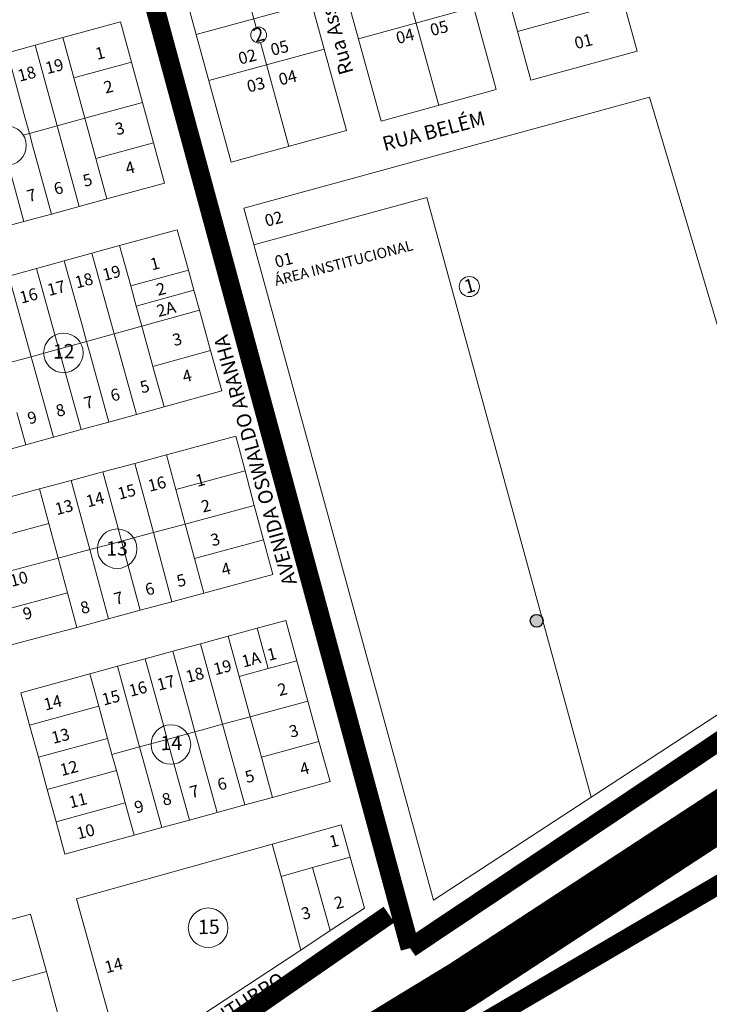
# Model space of a CAD drawing. Units: millimetres. Extents: x 5547 to 19212, y 1507 to 10121.
# Drawn here: x 15497 to 15785, y 7587 to 7999 of the extents above; entities that cross this region are included whole.
import ezdxf
from ezdxf.enums import TextEntityAlignment as Align
from ezdxf.lldxf.tags import DXFTag

# ---------------------------------------------------------------- set-up
doc = ezdxf.new("R2010")
doc.units = ezdxf.units.MM
doc.linetypes.add('CONTINUO', pattern=[0])
doc.linetypes.add('CONTÍNUO', pattern=[0])
for name, color, linetype in [('00 - DEMARCAÇÃO DE QUADRAS', 3, 'Continuous'), ('00 - DIVISÃO DE LOTES', 251, 'Continuous'), ('00 - INSTITUCIONAIS', 30, 'Continuous'), ('00 - NÚMERO LOTES', 7, 'CONTÍNUO'), ('00 - PERÍMETROS BAIRROS E CIDADE', 30, 'Continuous'), ('00 - TEXTO RUAS', 7, 'Continuous'), ('_P-NASCENTES', 7, 'CONTINUO'), ('Texto Planta', 7, 'Continuous')]:
    doc.layers.add(name, color=color, linetype=linetype)
doc.layers.add('00 - TEXTO QUADRAS', color=4, linetype='CONTÍNUO', lineweight=18)
doc.layers.add('br', color=2, linetype='Continuous', lineweight=80)
doc.styles.add('PDF Arial', font='arial.ttf')
doc.styles.get("Standard").update_dxf_attribs({"font": 'arial.ttf'})
tags = doc.linetypes.add('Tracejado', pattern=[25, 15, -10]).pattern_tags.tags
tags[6:7] = [DXFTag(74, 4), DXFTag(75, 0), DXFTag(340, '0'), DXFTag(46, 1.0), DXFTag(50, 0.0), DXFTag(44, 0.0), DXFTag(45, 0.0)]
tags[4:5] = [DXFTag(74, 4), DXFTag(75, 0), DXFTag(340, '0'), DXFTag(46, 1.0), DXFTag(50, 0.0), DXFTag(44, 0.0), DXFTag(45, 0.0)]

msp = doc.modelspace()

# ---------------------------------------------------------------- hatches: boundary and pattern name
at = {"layer": 'Texto Planta'}
h = msp.add_hatch(color=4, dxfattribs=at)
h.dxf.hatch_style = 1
edge = h.paths.add_edge_path()
edge.add_arc((15712.93, 7747.48), 2.71, 16, 376)

# ---------------------------------------------------------------- linework, layer by layer
at = {"layer": '00 - DEMARCAÇÃO DE QUADRAS', "lineweight": 5}
for p, q in [((15719.63, 8114.93), (15754.93, 7985.99)), ((15679.04, 8088.82), (15710.52, 7973.83)), ((15665.82, 8080.32), (15696.05, 7969.87)), ((15621.74, 8051.97), (15647.83, 7956.67)), ((15608.52, 8043.46), (15633.36, 7952.71)), ((15564.44, 8015.11), (15585.14, 7939.5)), ((15514.67, 7991.64), (15538.79, 7998.21)), ((15538.79, 7998.21), (15543.38, 7981.32)), ((15503.09, 7988.49), (15514.67, 7991.64)), ((15491.51, 7985.34), (15503.09, 7988.49)), ((15710.52, 7973.83), (15754.93, 7985.99)), ((15543.38, 7981.32), (15547.98, 7964.43)), ((15647.83, 7956.67), (15696.05, 7969.87)), ((15547.98, 7964.43), (15552.58, 7947.55)), ((15590.42, 7920.21), (15760.13, 7966.67)), ((15760.13, 7966.67), (15829.04, 7734.67)), ((15585.14, 7939.5), (15633.36, 7952.71)), ((15552.58, 7947.55), (15557.17, 7930.66)), ((15557.17, 7930.66), (15533.05, 7924.1)), ((15533.05, 7924.1), (15521.47, 7920.95)), ((15521.47, 7920.95), (15509.89, 7917.79)), ((15590.42, 7920.21), (15669.71, 7630.56)), ((15509.89, 7917.79), (15498.32, 7914.64)), ((15498.32, 7914.64), (15486.74, 7911.49)), ((15538.45, 7904.56), (15562.55, 7911.21)), ((15562.55, 7911.21), (15567.2, 7894.34)), ((15526.88, 7901.37), (15538.45, 7904.56)), ((15515.31, 7898.18), (15526.88, 7901.37)), ((15492.17, 7891.8), (15503.74, 7894.99)), ((15503.74, 7894.99), (15515.31, 7898.18)), ((15567.2, 7894.34), (15569.53, 7885.9)), ((15569.53, 7885.9), (15571.85, 7877.47)), ((15571.85, 7877.47), (15576.5, 7860.6)), ((15576.5, 7860.6), (15581.16, 7843.73)), ((15581.16, 7843.73), (15557.06, 7837.08)), ((15557.06, 7837.08), (15545.49, 7833.89)), ((15545.49, 7833.89), (15533.92, 7830.7)), ((15533.92, 7830.7), (15522.35, 7827.51)), ((15510.79, 7824.32), (15499.22, 7821.13)), ((15522.35, 7827.51), (15510.79, 7824.32)), ((15558.04, 7816.98), (15587.01, 7824.78)), ((15587.01, 7824.78), (15590.91, 7810.29)), ((15499.22, 7821.13), (15484.76, 7817.14)), ((15544.76, 7813.41), (15558.04, 7816.98)), ((15531.48, 7809.84), (15544.76, 7813.41)), ((15518.21, 7806.26), (15531.48, 7809.84)), ((15590.91, 7810.29), (15594.8, 7795.81)), ((15504.93, 7802.69), (15518.21, 7806.26)), ((15475.96, 7794.89), (15504.93, 7802.69)), ((15594.8, 7795.81), (15598.7, 7781.33)), ((15598.7, 7781.33), (15602.6, 7766.84)), ((15602.6, 7766.84), (15573.63, 7759.04)), ((15573.63, 7759.04), (15560.35, 7755.47)), ((15560.35, 7755.47), (15547.08, 7751.9)), ((15547.08, 7751.9), (15533.8, 7748.32)), ((15533.8, 7748.32), (15520.52, 7744.75)), ((15595.97, 7744.37), (15608.02, 7747.66)), ((15608.02, 7747.66), (15612.64, 7730.78)), ((15520.52, 7744.75), (15491.55, 7736.95)), ((15583.91, 7741.08), (15595.97, 7744.37)), ((15560.76, 7734.75), (15572.33, 7737.91)), ((15572.33, 7737.91), (15583.91, 7741.08)), ((15549.18, 7731.59), (15560.76, 7734.75)), ((15829.04, 7734.67), (15669.71, 7630.56)), ((15537.6, 7728.43), (15549.18, 7731.59)), ((15612.64, 7730.78), (15617.25, 7713.9)), ((15497.09, 7717.36), (15526.03, 7725.26)), ((15526.03, 7725.26), (15537.6, 7728.43)), ((15500.78, 7703.85), (15497.09, 7717.36)), ((15617.25, 7713.9), (15621.86, 7697.02)), ((15504.47, 7690.35), (15500.78, 7703.85)), ((15621.86, 7697.02), (15626.47, 7680.14)), ((15508.16, 7676.84), (15504.47, 7690.35)), ((15626.47, 7680.14), (15602.36, 7673.55)), ((15511.85, 7663.34), (15508.16, 7676.84)), ((15602.36, 7673.55), (15590.78, 7670.39)), ((15590.78, 7670.39), (15579.2, 7667.23)), ((15567.63, 7664.06), (15556.05, 7660.9)), ((15579.2, 7667.23), (15567.63, 7664.06)), ((15515.54, 7649.83), (15511.85, 7663.34)), ((15556.05, 7660.9), (15544.48, 7657.74)), ((15602.24, 7653.95), (15631.13, 7662.02)), ((15631.13, 7662.02), (15634.9, 7648.54)), ((15544.48, 7657.74), (15515.54, 7649.83)), ((15520.38, 7631.08), (15602.24, 7653.95)), ((15634.9, 7648.54), (15640.86, 7627.22)), ((15537.19, 7570.88), (15520.38, 7631.08)), ((15640.86, 7627.22), (15626.57, 7617.8)), ((15470.32, 7616.23), (15501.18, 7624.7)), ((15501.18, 7624.7), (15507.8, 7600.59)), ((15626.57, 7617.8), (15614.2, 7609.65)), ((15614.2, 7609.65), (15568.76, 7579.7)), ((15507.8, 7600.59), (15517.72, 7564.43))]:
    msp.add_line(p, q, dxfattribs=at)
at = {"layer": '00 - DIVISÃO DE LOTES', "lineweight": 5}
for p, q in [((15586.48, 8029.28), (15595.62, 7995.89)), ((15658.16, 8013.61), (15671.94, 7963.27)), ((15570.51, 7992.92), (15618.74, 8006.13)), ((15704.93, 7994.24), (15749.34, 8006.4)), ((15638.37, 7991.2), (15686.6, 8004.4)), ((15514.67, 7991.64), (15519.26, 7974.75)), ((15597.35, 7989.55), (15609.25, 7946.1)), ((15498.84, 7958.41), (15491.51, 7985.34)), ((15503.09, 7988.49), (15512.28, 7954.72)), ((15575.79, 7973.63), (15624.02, 7986.84)), ((15543.38, 7981.32), (15519.26, 7974.75)), ((15519.26, 7974.75), (15523.86, 7957.87)), ((15523.86, 7957.87), (15547.98, 7964.43)), ((15500.7, 7951.56), (15498.84, 7958.41)), ((15523.86, 7957.87), (15512.28, 7954.72)), ((15523.86, 7957.87), (15528.46, 7940.98)), ((15500.7, 7951.56), (15503.23, 7952.25)), ((15503.23, 7952.25), (15512.28, 7954.72)), ((15512.28, 7954.72), (15521.47, 7920.95)), ((15498.12, 7950.86), (15500.7, 7951.56)), ((15500.7, 7951.56), (15502.04, 7946.64)), ((15509.89, 7917.79), (15502.04, 7946.64)), ((15528.46, 7940.98), (15552.58, 7947.55)), ((15533.05, 7924.1), (15528.46, 7940.98)), ((15491.91, 7938.19), (15498.32, 7914.64)), ((15594.61, 7904.88), (15666.95, 7924.68)), ((15735.67, 7673.66), (15666.95, 7924.68)), ((15538.45, 7904.56), (15543.1, 7887.69)), ((15536.18, 7867.63), (15526.88, 7901.37)), ((15503.74, 7894.99), (15511.39, 7867.26)), ((15515.31, 7898.18), (15522.73, 7871.29)), ((15543.1, 7887.69), (15567.2, 7894.34)), ((15501.48, 7858.06), (15492.17, 7891.8)), ((15543.1, 7887.69), (15545.43, 7879.26)), ((15569.53, 7885.9), (15545.43, 7879.26)), ((15547.75, 7870.82), (15545.43, 7879.26)), ((15571.85, 7877.47), (15547.75, 7870.82)), ((15524.62, 7864.44), (15522.73, 7871.29)), ((15536.18, 7867.63), (15547.75, 7870.82)), ((15552.4, 7853.95), (15547.75, 7870.82)), ((15511.39, 7867.26), (15513.05, 7861.25)), ((15536.18, 7867.63), (15527.15, 7865.14)), ((15536.18, 7867.63), (15545.49, 7833.89)), ((15511.31, 7860.77), (15513.05, 7861.25)), ((15524.62, 7864.44), (15513.05, 7861.25)), ((15513.05, 7861.25), (15514.17, 7857.17)), ((15524.62, 7864.44), (15527.15, 7865.14)), ((15524.62, 7864.44), (15525.97, 7859.52)), ((15501.48, 7858.06), (15489.91, 7854.87)), ((15511.31, 7860.77), (15501.48, 7858.06)), ((15510.79, 7824.32), (15501.48, 7858.06)), ((15522.35, 7827.51), (15514.17, 7857.17)), ((15533.92, 7830.7), (15525.97, 7859.52)), ((15552.4, 7853.95), (15576.5, 7860.6)), ((15552.4, 7853.95), (15557.06, 7837.08)), ((15495.49, 7834.63), (15499.22, 7821.13)), ((15561.94, 7802.5), (15558.04, 7816.98)), ((15544.76, 7813.41), (15552.56, 7784.44)), ((15537.01, 7789.31), (15531.48, 7809.84)), ((15561.94, 7802.5), (15590.91, 7810.29)), ((15526, 7777.29), (15518.21, 7806.26)), ((15504.93, 7802.69), (15508.83, 7788.21)), ((15561.94, 7802.5), (15565.83, 7788.01)), ((15594.8, 7795.81), (15565.83, 7788.01)), ((15508.83, 7788.21), (15479.86, 7780.41)), ((15512.72, 7773.72), (15508.83, 7788.21)), ((15537.01, 7789.31), (15539.28, 7780.87)), ((15565.83, 7788.01), (15552.56, 7784.44)), ((15565.83, 7788.01), (15569.73, 7773.53)), ((15539.28, 7780.87), (15550.02, 7783.76)), ((15550.02, 7783.76), (15552.56, 7784.44)), ((15552.56, 7784.44), (15560.35, 7755.47)), ((15526, 7777.29), (15534.16, 7779.49)), ((15539.28, 7780.87), (15534.16, 7779.49)), ((15541.08, 7774.16), (15539.28, 7780.87)), ((15598.7, 7781.33), (15569.73, 7773.53)), ((15512.72, 7773.72), (15526, 7777.29)), ((15526, 7777.29), (15533.8, 7748.32)), ((15512.72, 7773.72), (15483.76, 7765.92)), ((15512.72, 7773.72), (15516.62, 7759.24)), ((15541.08, 7774.16), (15547.08, 7751.9)), ((15569.73, 7773.53), (15573.63, 7759.04)), ((15516.62, 7759.24), (15487.65, 7751.44)), ((15516.62, 7759.24), (15520.52, 7744.75)), ((15600.58, 7727.49), (15595.97, 7744.37)), ((15572.33, 7737.91), (15581.56, 7704.15)), ((15588.52, 7724.19), (15583.91, 7741.08)), ((15568.11, 7707.84), (15560.76, 7734.75)), ((15549.18, 7731.59), (15556.76, 7703.83)), ((15600.58, 7727.49), (15612.64, 7730.78)), ((15529.72, 7711.76), (15526.03, 7725.26)), ((15537.6, 7728.43), (15546.83, 7694.66)), ((15600.58, 7727.49), (15588.52, 7724.19)), ((15588.52, 7724.19), (15593.13, 7707.31)), ((15617.25, 7713.9), (15593.13, 7707.31)), ((15500.78, 7703.85), (15529.72, 7711.76)), ((15533.41, 7698.25), (15529.72, 7711.76)), ((15568.11, 7707.84), (15569.98, 7700.99)), ((15581.56, 7704.15), (15593.13, 7707.31)), ((15593.13, 7707.31), (15597.74, 7690.43)), ((15558.4, 7697.83), (15556.76, 7703.83)), ((15569.98, 7700.99), (15558.4, 7697.83)), ((15569.98, 7700.99), (15572.51, 7701.68)), ((15569.98, 7700.99), (15571.33, 7696.06)), ((15572.51, 7701.68), (15581.56, 7704.15)), ((15581.56, 7704.15), (15590.78, 7670.39)), ((15504.47, 7690.35), (15533.41, 7698.25)), ((15535.25, 7691.5), (15533.41, 7698.25)), ((15546.83, 7694.66), (15556.66, 7697.35)), ((15558.4, 7697.83), (15556.66, 7697.35)), ((15558.4, 7697.83), (15559.52, 7693.74)), ((15597.74, 7690.43), (15621.86, 7697.02)), ((15535.25, 7691.5), (15546.83, 7694.66)), ((15556.05, 7660.9), (15546.83, 7694.66)), ((15567.63, 7664.06), (15559.52, 7693.74)), ((15571.33, 7696.06), (15579.2, 7667.23)), ((15537.1, 7684.75), (15535.25, 7691.5)), ((15597.74, 7690.43), (15602.36, 7673.55)), ((15537.1, 7684.75), (15508.16, 7676.84)), ((15537.1, 7684.75), (15540.79, 7671.24)), ((15540.79, 7671.24), (15511.85, 7663.34)), ((15544.48, 7657.74), (15540.79, 7671.24)), ((15602.24, 7653.95), (15606.01, 7640.46)), ((15619.21, 7644.15), (15634.9, 7648.54)), ((15619.21, 7644.15), (15606.01, 7640.46)), ((15619.21, 7644.15), (15626.57, 7617.8)), ((15606.01, 7640.46), (15614.2, 7609.65)), ((15507.8, 7600.59), (15476.94, 7592.13))]:
    msp.add_line(p, q, dxfattribs=at)
at = {"layer": '00 - PERÍMETROS BAIRROS E CIDADE', "color": 30, "linetype": 'Tracejado', "lineweight": 5, "const_width": 8}
for points in [[(15659.98, 7610.45), (15358.78, 8721.44)], [(15659.98, 7610.45), (16201.32, 7973.16)], [(15669.77, 7567.03), (15901.34, 7702.88)], [(14964.79, 7149.12), (15651.15, 7624.49)]]:
    msp.add_lwpolyline(points, dxfattribs=at)
at = {"layer": '00 - TEXTO QUADRAS', "lineweight": 5}
for centre, radius in [((15596.61, 7992.75), 3.29), ((15491.13, 7946.43), 8.28), ((15684.76, 7887.43), 4.22), ((15514.94, 7859.64), 8.28), ((15537.42, 7777.66), 8.28), ((15559.9, 7695.69), 8.28), ((15575.47, 7618.97), 8.28)]:
    msp.add_circle(centre, radius, dxfattribs=at)
at = {"layer": '_P-NASCENTES', "color": 6}
msp.add_circle((15712.93, 7747.48), 2.71, dxfattribs=at)
at = {"layer": 'br', "color": 20, "lineweight": 0, "const_width": 20.45}
msp.add_lwpolyline([(9928.15, 4780.47), (10583.4, 5147.55), (11344.14, 5578.36), (12061.55, 5975.11), (12411.97, 6172.24), (12735.6, 6342.47), (12912.5, 6423.3), (13177.53, 6513.66), (13390.67, 6581.4), (13794.47, 6707.06), (14613.04, 6947.97), (14761.42, 6995.01), (14913.44, 7093.91), (15195.26, 7281.73), (15419.72, 7435.4), (15682.04, 7595.29), (15941.94, 7765.47), (16251.88, 7965.01), (16654.56, 8221.9), (17074.25, 8492.12), (17500.67, 8773.96), (18150.31, 9187.92), (19094.64, 9802.05)], dxfattribs=at)

# ---------------------------------------------------------------- texts
at = {"layer": '00 - INSTITUCIONAIS'}
msp.add_text('ÁREA INSTITUCIONAL', height=4.3573, rotation=14.6179, dxfattribs=at).set_placement((15603.88, 7887.71, -483.45))
at = {"layer": '00 - NÚMERO LOTES', "lineweight": 5}
for s, p in [('1', (15530.91, 7982.78)), ('19', (15511.79, 7977.26)), ('18', (15500.22, 7974.09)), ('2', (15534.39, 7968.65)), ('3', (15539.15, 7951.2)), ('4', (15543.44, 7934.76)), ('6', (15513.49, 7926.2)), ('5', (15525.66, 7929.61)), ('7', (15502.23, 7923.21)), ('1', (15553.82, 7894.63)), ('19', (15535.72, 7890.73)), ('17', (15512.58, 7884.39)), ('18', (15524.15, 7887.56)), ('16', (15501, 7881.21)), ('2', (15556.38, 7884)), ('2A', (15558.56, 7875.64)), ('3', (15563.16, 7862.91)), ('4', (15567.29, 7847.61)), ('6', (15537.21, 7839.68)), ('5', (15549.58, 7843.14)), ('7', (15526.14, 7836.52)), ('8', (15514.32, 7833.25)), ('9', (15502.49, 7830.16)), ('16', (15554.69, 7802.41)), ('1', (15572.79, 7803.99)), ('15', (15542.02, 7799.12)), ('14', (15528.83, 7795.91)), ('13', (15515.81, 7792.64)), ('2', (15575.13, 7793.21)), ('3', (15579.07, 7779.11)), ('4', (15583.57, 7766.74)), ('10', (15496.93, 7762.61)), ('5', (15564.88, 7762)), ('6', (15551.69, 7758.43)), ('7', (15538.65, 7754.56)), ('8', (15524.59, 7750.74)), ('9', (15500.54, 7748.26)), ('1A', (15594.08, 7728.89)), ('1', (15602.74, 7731.15)), ('19', (15582.12, 7725.62)), ('18', (15570.55, 7722.44)), ('16', (15546.73, 7716.61)), ('17', (15558.45, 7719.13)), ('2', (15607.17, 7716.41)), ('15', (15535.44, 7712.91)), ('14', (15511.07, 7710.83)), ('13', (15514.35, 7696.89)), ('3', (15611.94, 7698.96)), ('12', (15517.92, 7683.41)), ('4', (15616.43, 7683.27)), ('5', (15593.49, 7679.97)), ('6', (15581.92, 7676.8)), ('7', (15570.35, 7673.62)), ('11', (15521.61, 7669.89)), ('9', (15547.2, 7667.28)), ('8', (15558.77, 7670.45)), ('10', (15524.86, 7656.89)), ('1', (15628.72, 7652.93)), ('2', (15630.82, 7627.15)), ('3', (15617.03, 7622.72)), ('14', (15536.58, 7600.82))]:
    msp.add_text(s, height=5, rotation=14.6179, dxfattribs=at).set_placement(p, align=Align.CENTER)
at = {"layer": '00 - NÚMERO LOTES', "lineweight": 5, "char_height": 5, "attachment_point": 1, "rotation": 14.6179}
for s, insert in [('05', (15667.83, 7997.11)), ('04', (15653.58, 7993.77)), ('05', (15601.09, 7988.83)), ('01', (15728.21, 7991.57)), ('02', (15587.6, 7985.14)), ('04', (15604.48, 7976.4)), ('03', (15591.17, 7973.42)), ('02', (15598.64, 7917.27)), ('01', (15602.82, 7900.03))]:
    msp.add_mtext_dynamic_manual_height_columns(s, width=4.8456, gutter_width=10.7, heights=[0], dxfattribs=dict(at, insert=insert))
at = {"layer": '00 - TEXTO QUADRAS', "lineweight": 5}
for s, p in [('12', (15515.13, 7857.32)), ('13', (15537.39, 7774.82)), ('14', (15560.1, 7693.38)), ('15', (15575.84, 7616.36)), ('15', (15575.84, 7616.36))]:
    msp.add_text(s, height=6, rotation=1.2876, dxfattribs=at).set_placement(p, align=Align.CENTER)
at = {"layer": '00 - TEXTO QUADRAS', "lineweight": 5, "char_height": 5.745, "attachment_point": 1, "rotation": 15.3101, "style": 'PDF Arial'}
for s, insert in [('\\pxqc;2', (15576.26, 7990.36)), ('\\pxqc;1', (15664.45, 7885.15))]:
    msp.add_mtext_dynamic_manual_height_columns(s, width=40.6897, gutter_width=10.53, heights=[0], dxfattribs=dict(at, insert=insert))
at = {"layer": '00 - TEXTO RUAS', "lineweight": 5}
for s, rotation, p in [('Rua Assunta Sangaletti', 105.6179, (15636.31, 7977.1)), ('RUA BELÉM', 14.6179, (15649.33, 7944.1)), ('AVENIDA OSWALDO ARANHA', 105.6179, (15612.68, 7763.29)), ('AV. 24 DE OUTUBRO', 32.6179, (15543.88, 7554.46))]:
    msp.add_text(s, height=6, rotation=rotation, dxfattribs=at).set_placement(p)

doc.saveas('drawing.dxf')
